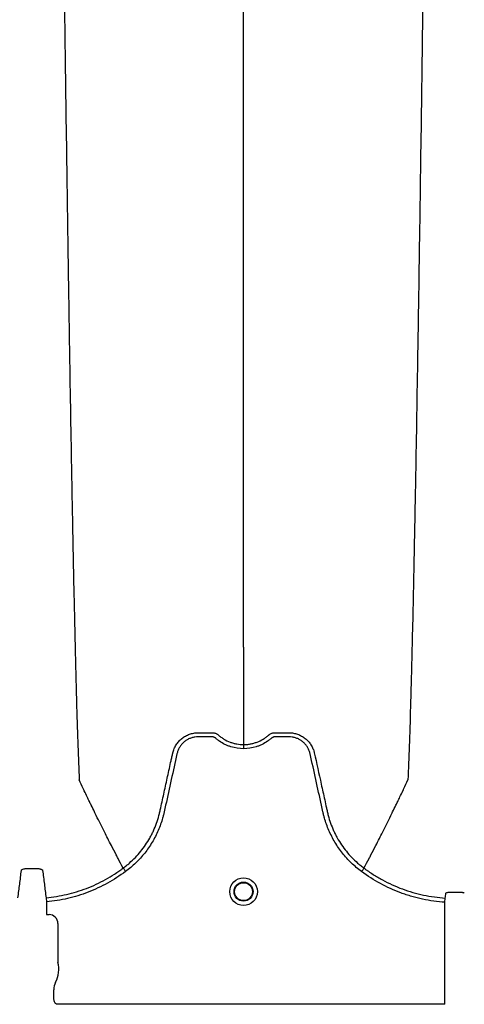
# Model space of a CAD drawing. Units: inches. Extents: x -532 to 217, y -501 to -96.
# Drawn here: x -298 to -292, y -489 to -475 of the extents above; entities that cross this region are included whole.
import ezdxf

# ---------------------------------------------------------------- set-up
doc = ezdxf.new("R2010")
doc.units = ezdxf.units.IN
doc.header["$MEASUREMENT"] = 0

msp = doc.modelspace()

# ---------------------------------------------------------------- linework, layer by layer
at = {"color": 7, "linetype": 'Continuous', "lineweight": 25}
for p, q in [((-296.582, -487.185), (-296.582, -487.185)), ((-293.218, -487.185), (-293.218, -487.185)), ((-297.657, -487.598), (-297.652, -487.656)), ((-297.652, -487.656), (-297.652, -487.831)), ((-292.087, -487.661), (-292.083, -487.603)), ((-292.087, -489.086), (-292.087, -487.661)), ((-297.652, -487.831), (-297.649, -487.834)), ((-297.649, -487.834), (-297.616, -487.834)), ((-297.493, -487.957), (-297.493, -488.501)), ((-297.551, -489.021), (-297.551, -488.882)), ((-292.087, -489.086), (-297.493, -489.086))]:
    msp.add_line(p, q, dxfattribs=at)
for radius in [0.193, 0.133, 0.125]:
    msp.add_circle((-294.9, -487.513), radius, dxfattribs=at)
for centre, radius, start, end in [((-297.616, -487.957), 0.123, 359.9881, 90.0119), ((-297.854, -488.6), 0.374, 331.4872, 15.4679), ((-297.336, -488.882), 0.215, 151.4872, 180), ((-297.491, -489.022), 0.0599, 179.8786, 269.9379)]:
    msp.add_arc(centre, radius, start, end, dxfattribs=at)
for points, knots in [([(-297.438, -472.35), (-297.426, -473.265), (-297.411, -474.43), (-297.387, -476.201), (-297.369, -477.524), (-297.348, -478.892), (-297.327, -480.266), (-297.306, -481.475), (-297.285, -482.623), (-297.264, -483.618), (-297.246, -484.386), (-297.222, -485.251), (-297.207, -485.644), (-297.195, -485.953)], [0, 0, 0, 0, 0.147941, 0.188348, 0.295667, 0.375449, 0.441958, 0.56159, 0.628061, 0.707809, 0.814121, 0.853991, 1, 1, 1, 1]), ([(-294.9, -484.101), (-294.9, -483.834), (-294.9, -483.493), (-294.9, -482.739), (-294.9, -482.07), (-294.9, -481.201), (-294.9, -480.198), (-294.9, -479.142), (-294.9, -477.945), (-294.9, -476.743), (-294.9, -475.618), (-294.9, -474.114), (-294.9, -473.126), (-294.9, -472.35)], [0, 0, 0, 0, 0.146009, 0.185879, 0.292191, 0.371939, 0.43841, 0.558042, 0.624551, 0.704333, 0.811652, 0.852059, 1, 1, 1, 1]), ([(-292.362, -472.35), (-292.373, -473.265), (-292.389, -474.43), (-292.412, -476.201), (-292.431, -477.524), (-292.451, -478.892), (-292.473, -480.266), (-292.493, -481.475), (-292.515, -482.623), (-292.535, -483.618), (-292.554, -484.386), (-292.577, -485.251), (-292.592, -485.644), (-292.604, -485.953)], [0, 0, 0, 0, 0.147941, 0.188348, 0.295667, 0.375449, 0.441958, 0.56159, 0.628061, 0.707809, 0.814121, 0.853991, 1, 1, 1, 1]), ([(-294.9, -484.101), (-294.9, -484.144), (-294.9, -484.199), (-294.9, -484.285), (-294.9, -484.351), (-294.9, -484.425), (-294.9, -484.502), (-294.9, -484.563), (-294.9, -484.649), (-294.9, -484.755), (-294.9, -484.884), (-294.9, -485.007), (-294.9, -485.124), (-294.9, -485.228), (-294.9, -485.344), (-294.9, -485.411), (-294.9, -485.459)], [0.0392726, 0.0392726, 0.0392726, 0.0392726, 0.127707, 0.1516998, 0.2156783, 0.2636619, 0.3036479, 0.3756211, 0.3916148, 0.4835767, 0.5995239, 0.6661576, 0.7461157, 0.8527224, 0.8926987, 1, 1, 1, 1]), ([(-295.888, -485.575), (-295.883, -485.555), (-295.877, -485.535), (-295.861, -485.498), (-295.852, -485.48), (-295.836, -485.455), (-295.83, -485.446), (-295.818, -485.43), (-295.811, -485.422), (-295.791, -485.4), (-295.777, -485.386), (-295.753, -485.367), (-295.745, -485.361), (-295.728, -485.35), (-295.719, -485.345), (-295.693, -485.33), (-295.674, -485.322), (-295.646, -485.312), (-295.636, -485.309), (-295.616, -485.304), (-295.606, -485.302), (-295.586, -485.298), (-295.576, -485.297), (-295.561, -485.295), (-295.556, -485.295), (-295.546, -485.295), (-295.541, -485.295), (-295.536, -485.295)], [0, 0, 0, 0, 0.125, 0.125, 0.25, 0.25, 0.3125, 0.3125, 0.375, 0.375, 0.5, 0.5, 0.5625, 0.5625, 0.625, 0.625, 0.75, 0.75, 0.8125, 0.8125, 0.875, 0.875, 0.9375, 0.9375, 0.96875, 0.96875, 1, 1, 1, 1]), ([(-295.536, -485.295), (-295.488, -485.295), (-295.44, -485.295), (-295.38, -485.295), (-295.362, -485.295), (-295.344, -485.295), (-295.332, -485.295), (-295.326, -485.295), (-295.314, -485.296), (-295.308, -485.297), (-295.296, -485.301), (-295.29, -485.303), (-295.279, -485.308), (-295.273, -485.31), (-295.266, -485.315), (-295.263, -485.317), (-295.259, -485.32), (-295.258, -485.321), (-295.256, -485.322), (-295.255, -485.323), (-295.254, -485.324), (-295.254, -485.324), (-295.253, -485.324), (-295.253, -485.325)], [0, 0, 0, 0, 0.5, 0.5, 0.625, 0.6875, 0.6875, 0.75, 0.75, 0.8125, 0.8125, 0.875, 0.875, 0.9375, 0.9375, 0.96875, 0.96875, 0.984375, 0.984375, 0.992188, 0.996094, 0.996094, 1, 1, 1, 1]), ([(-294.546, -485.325), (-294.544, -485.323), (-294.542, -485.321), (-294.537, -485.317), (-294.534, -485.315), (-294.526, -485.311), (-294.521, -485.308), (-294.51, -485.303), (-294.504, -485.301), (-294.492, -485.298), (-294.486, -485.296), (-294.475, -485.295), (-294.469, -485.295), (-294.456, -485.295), (-294.438, -485.295), (-294.396, -485.295), (-294.348, -485.295), (-294.306, -485.295), (-294.288, -485.295), (-294.276, -485.295), (-294.27, -485.295), (-294.264, -485.295)], [0, 0, 0, 0, 0.03125, 0.03125, 0.0625, 0.0625, 0.125, 0.125, 0.1875, 0.1875, 0.25, 0.25, 0.3125, 0.3125, 0.375, 0.5, 0.75, 0.875, 0.9375, 0.9375, 1, 1, 1, 1]), ([(-294.264, -485.295), (-294.254, -485.295), (-294.243, -485.295), (-294.223, -485.297), (-294.213, -485.298), (-294.193, -485.302), (-294.183, -485.304), (-294.164, -485.309), (-294.154, -485.312), (-294.125, -485.322), (-294.107, -485.33), (-294.08, -485.345), (-294.072, -485.35), (-294.055, -485.361), (-294.047, -485.367), (-294.023, -485.386), (-294.008, -485.4), (-293.988, -485.422), (-293.982, -485.43), (-293.969, -485.446), (-293.964, -485.455), (-293.947, -485.48), (-293.938, -485.498), (-293.927, -485.526), (-293.923, -485.535), (-293.918, -485.55), (-293.917, -485.555), (-293.915, -485.562), (-293.914, -485.566), (-293.913, -485.57), (-293.912, -485.572), (-293.912, -485.573), (-293.912, -485.575)], [0, 0, 0, 0, 0.0625, 0.0625, 0.125, 0.125, 0.1875, 0.1875, 0.25, 0.25, 0.375, 0.375, 0.4375, 0.4375, 0.5, 0.5, 0.625, 0.625, 0.6875, 0.6875, 0.75, 0.75, 0.875, 0.875, 0.9375, 0.9375, 0.96875, 0.96875, 0.984375, 0.992188, 0.992188, 1, 1, 1, 1]), ([(-294.9, -485.517), (-294.96, -485.517), (-295.019, -485.508), (-295.09, -485.486), (-295.104, -485.481), (-295.132, -485.47), (-295.146, -485.464), (-295.186, -485.444), (-295.211, -485.429), (-295.248, -485.404), (-295.26, -485.395), (-295.278, -485.381), (-295.283, -485.376), (-295.292, -485.369), (-295.295, -485.366), (-295.301, -485.362), (-295.304, -485.36), (-295.311, -485.357), (-295.315, -485.355), (-295.322, -485.354), (-295.326, -485.353), (-295.333, -485.352), (-295.337, -485.352), (-295.345, -485.352), (-295.364, -485.352), (-295.413, -485.352), (-295.473, -485.352), (-295.519, -485.352), (-295.549, -485.352), (-295.564, -485.353), (-295.594, -485.358), (-295.609, -485.361), (-295.638, -485.37), (-295.653, -485.375), (-295.68, -485.388), (-295.693, -485.396), (-295.719, -485.413), (-295.73, -485.423), (-295.753, -485.444), (-295.763, -485.455), (-295.782, -485.479), (-295.79, -485.492), (-295.805, -485.518), (-295.812, -485.532), (-295.82, -485.553), (-295.822, -485.561), (-295.827, -485.575), (-295.828, -485.583), (-295.856, -485.71), (-295.883, -485.829), (-295.935, -486.068), (-295.962, -486.188), (-295.994, -486.337), (-296.001, -486.367), (-296.011, -486.412), (-296.014, -486.427), (-296.022, -486.456), (-296.026, -486.471), (-296.047, -486.544), (-296.067, -486.602), (-296.104, -486.687), (-296.117, -486.715), (-296.145, -486.77), (-296.16, -486.797), (-296.208, -486.876), (-296.242, -486.927), (-296.3, -486.999), (-296.32, -487.022), (-296.361, -487.068), (-296.383, -487.09), (-296.45, -487.155), (-296.497, -487.195), (-296.547, -487.231)], [0, 0, 0, 0, 0.0625, 0.0625, 0.078125, 0.078125, 0.09375, 0.09375, 0.125, 0.125, 0.140625, 0.140625, 0.148437, 0.148437, 0.152344, 0.152344, 0.15625, 0.15625, 0.160156, 0.160156, 0.164062, 0.164062, 0.167969, 0.167969, 0.171875, 0.1875, 0.21875, 0.234375, 0.234375, 0.25, 0.25, 0.265625, 0.265625, 0.28125, 0.28125, 0.296875, 0.296875, 0.3125, 0.3125, 0.328125, 0.328125, 0.34375, 0.34375, 0.359375, 0.359375, 0.367187, 0.367187, 0.375, 0.375, 0.5, 0.5, 0.625, 0.625, 0.65625, 0.65625, 0.671875, 0.671875, 0.6875, 0.6875, 0.75, 0.75, 0.78125, 0.78125, 0.8125, 0.8125, 0.875, 0.875, 0.90625, 0.90625, 0.9375, 0.9375, 1, 1, 1, 1]), ([(-295.253, -485.325), (-295.241, -485.335), (-295.228, -485.346), (-295.202, -485.365), (-295.189, -485.374), (-295.148, -485.399), (-295.119, -485.413), (-295.074, -485.43), (-295.058, -485.435), (-295.027, -485.444), (-295.012, -485.448), (-294.964, -485.456), (-294.932, -485.459), (-294.9, -485.459)], [0, 0, 0, 0, 0.125, 0.125, 0.25, 0.25, 0.5, 0.5, 0.625, 0.625, 0.75, 0.75, 1, 1, 1, 1]), ([(-294.9, -485.459), (-294.896, -485.459), (-294.892, -485.459), (-294.884, -485.459), (-294.871, -485.459), (-294.859, -485.458), (-294.835, -485.456), (-294.819, -485.454), (-294.788, -485.448), (-294.772, -485.444), (-294.741, -485.435), (-294.726, -485.43), (-294.68, -485.413), (-294.652, -485.399), (-294.61, -485.374), (-294.597, -485.365), (-294.578, -485.351), (-294.571, -485.346), (-294.562, -485.338), (-294.557, -485.334), (-294.552, -485.329), (-294.549, -485.327), (-294.548, -485.326), (-294.547, -485.325), (-294.547, -485.325), (-294.546, -485.325)], [0, 0, 0, 0, 0.03125, 0.03125, 0.0625, 0.125, 0.125, 0.25, 0.25, 0.375, 0.375, 0.5, 0.5, 0.75, 0.75, 0.875, 0.875, 0.9375, 0.9375, 0.96875, 0.984375, 0.992188, 0.996094, 0.996094, 1, 1, 1, 1]), ([(-293.253, -487.231), (-293.303, -487.195), (-293.35, -487.155), (-293.417, -487.09), (-293.439, -487.068), (-293.48, -487.022), (-293.5, -486.999), (-293.557, -486.927), (-293.592, -486.876), (-293.639, -486.797), (-293.654, -486.77), (-293.682, -486.715), (-293.696, -486.687), (-293.732, -486.602), (-293.753, -486.544), (-293.774, -486.471), (-293.778, -486.456), (-293.785, -486.427), (-293.789, -486.412), (-293.798, -486.367), (-293.805, -486.337), (-293.838, -486.188), (-293.864, -486.068), (-293.917, -485.829), (-293.943, -485.71), (-293.971, -485.583), (-293.973, -485.575), (-293.977, -485.561), (-293.98, -485.553), (-293.988, -485.532), (-293.994, -485.518), (-294.009, -485.492), (-294.018, -485.479), (-294.037, -485.455), (-294.047, -485.444), (-294.069, -485.423), (-294.081, -485.413), (-294.106, -485.396), (-294.12, -485.388), (-294.147, -485.375), (-294.161, -485.37), (-294.19, -485.361), (-294.205, -485.358), (-294.235, -485.353), (-294.251, -485.352), (-294.281, -485.352), (-294.326, -485.352), (-294.387, -485.352), (-294.436, -485.352), (-294.455, -485.352), (-294.462, -485.352), (-294.466, -485.352), (-294.474, -485.353), (-294.477, -485.354), (-294.485, -485.355), (-294.488, -485.357), (-294.495, -485.36), (-294.499, -485.362), (-294.505, -485.366), (-294.508, -485.369), (-294.516, -485.376), (-294.522, -485.381), (-294.539, -485.395), (-294.551, -485.404), (-294.588, -485.429), (-294.614, -485.444), (-294.654, -485.464), (-294.668, -485.47), (-294.695, -485.481), (-294.71, -485.486), (-294.781, -485.508), (-294.84, -485.517), (-294.9, -485.517)], [0, 0, 0, 0, 0.0625, 0.0625, 0.09375, 0.09375, 0.125, 0.125, 0.1875, 0.1875, 0.21875, 0.21875, 0.25, 0.25, 0.3125, 0.3125, 0.328125, 0.328125, 0.34375, 0.34375, 0.375, 0.375, 0.5, 0.5, 0.625, 0.625, 0.632813, 0.632813, 0.640625, 0.640625, 0.65625, 0.65625, 0.671875, 0.671875, 0.6875, 0.6875, 0.703125, 0.703125, 0.71875, 0.71875, 0.734375, 0.734375, 0.75, 0.75, 0.765625, 0.765625, 0.78125, 0.8125, 0.828125, 0.832031, 0.832031, 0.835938, 0.835938, 0.839844, 0.839844, 0.84375, 0.84375, 0.847656, 0.847656, 0.851563, 0.851563, 0.859375, 0.859375, 0.875, 0.875, 0.90625, 0.90625, 0.921875, 0.921875, 0.9375, 0.9375, 1, 1, 1, 1]), ([(-296.582, -487.185), (-296.566, -487.173), (-296.551, -487.162), (-296.522, -487.138), (-296.507, -487.126), (-296.465, -487.088), (-296.437, -487.062), (-296.358, -486.98), (-296.311, -486.922), (-296.248, -486.829), (-296.228, -486.797), (-296.2, -486.748), (-296.191, -486.731), (-296.174, -486.697), (-296.166, -486.68), (-296.127, -486.594), (-296.101, -486.523), (-296.077, -486.433), (-296.073, -486.415), (-296.067, -486.388), (-296.065, -486.378), (-296.061, -486.36), (-296.05, -486.315), (-296.04, -486.269), (-296.016, -486.159), (-296, -486.086), (-295.968, -485.94), (-295.952, -485.867), (-295.928, -485.757), (-295.916, -485.703), (-295.902, -485.639), (-295.895, -485.607), (-295.891, -485.591), (-295.889, -485.583), (-295.889, -485.579), (-295.888, -485.577), (-295.888, -485.576), (-295.888, -485.575)], [0, 0, 0, 0, 0.03125, 0.03125, 0.0625, 0.0625, 0.125, 0.125, 0.25, 0.25, 0.3125, 0.3125, 0.34375, 0.34375, 0.375, 0.375, 0.5, 0.5, 0.53125, 0.53125, 0.546875, 0.546875, 0.5625, 0.625, 0.625, 0.75, 0.75, 0.875, 0.875, 0.9375, 0.96875, 0.984375, 0.992187, 0.996094, 0.998047, 0.998047, 1, 1, 1, 1]), ([(-294.9, -485.459), (-294.9, -485.463), (-294.9, -485.471), (-294.9, -485.491), (-294.9, -485.504), (-294.9, -485.517)], [0, 0, 0, 0, 0.5, 0.5, 1, 1, 1, 1]), ([(-293.912, -485.575), (-293.88, -485.72), (-293.848, -485.866), (-293.799, -486.085), (-293.783, -486.158), (-293.759, -486.268), (-293.749, -486.313), (-293.739, -486.359), (-293.735, -486.377), (-293.733, -486.386), (-293.727, -486.414), (-293.723, -486.432), (-293.699, -486.522), (-293.673, -486.593), (-293.634, -486.679), (-293.626, -486.696), (-293.609, -486.73), (-293.6, -486.747), (-293.572, -486.796), (-293.552, -486.828), (-293.489, -486.921), (-293.442, -486.979), (-293.363, -487.062), (-293.335, -487.088), (-293.292, -487.126), (-293.278, -487.138), (-293.256, -487.156), (-293.248, -487.162), (-293.237, -487.17), (-293.231, -487.175), (-293.226, -487.179), (-293.222, -487.182), (-293.22, -487.183), (-293.218, -487.185)], [0, 0, 0, 0, 0.25, 0.25, 0.375, 0.375, 0.4375, 0.453125, 0.453125, 0.46875, 0.46875, 0.5, 0.5, 0.625, 0.625, 0.65625, 0.65625, 0.6875, 0.6875, 0.75, 0.75, 0.875, 0.875, 0.9375, 0.9375, 0.96875, 0.96875, 0.984375, 0.984375, 0.992187, 0.996094, 0.996094, 1, 1, 1, 1]), ([(-296.582, -487.185), (-296.605, -487.14), (-296.638, -487.079), (-296.692, -486.974), (-296.74, -486.881), (-296.794, -486.776), (-296.85, -486.666), (-296.908, -486.55), (-296.955, -486.454), (-296.993, -486.376), (-297.021, -486.321), (-297.054, -486.251), (-297.087, -486.184), (-297.115, -486.124), (-297.153, -486.045), (-297.177, -485.993), (-297.195, -485.953)], [0.0344038, 0.0344038, 0.0344038, 0.0344038, 0.1465739, 0.1865502, 0.2931568, 0.3731149, 0.4397487, 0.5556958, 0.6476578, 0.6636515, 0.7356246, 0.7756107, 0.8235942, 0.8875728, 0.9115655, 1, 1, 1, 1]), ([(-293.218, -487.185), (-293.194, -487.14), (-293.162, -487.079), (-293.107, -486.974), (-293.059, -486.881), (-293.005, -486.776), (-292.95, -486.666), (-292.892, -486.55), (-292.844, -486.454), (-292.806, -486.376), (-292.779, -486.321), (-292.745, -486.251), (-292.713, -486.184), (-292.684, -486.124), (-292.647, -486.045), (-292.623, -485.993), (-292.604, -485.953)], [0.0344038, 0.0344038, 0.0344038, 0.0344038, 0.1465739, 0.1865502, 0.2931568, 0.3731149, 0.4397487, 0.5556958, 0.6476578, 0.6636515, 0.7356246, 0.7756107, 0.8235942, 0.8875728, 0.9115655, 1, 1, 1, 1]), ([(-298.051, -487.598), (-298.042, -487.535), (-298.034, -487.472), (-298.018, -487.345), (-298.01, -487.281), (-298.002, -487.216)], [0, 0, 0, 0, 0.5, 0.5, 1, 1, 1, 1]), ([(-298.002, -487.216), (-298.001, -487.212), (-297.998, -487.208), (-297.986, -487.201), (-297.978, -487.198), (-297.961, -487.194), (-297.955, -487.193), (-297.942, -487.191), (-297.936, -487.191), (-297.921, -487.189), (-297.914, -487.189), (-297.898, -487.189), (-297.891, -487.189), (-297.883, -487.189)], [0, 0, 0, 0, 0.25, 0.25, 0.5, 0.5, 0.625, 0.625, 0.75, 0.75, 0.875, 0.875, 1, 1, 1, 1]), ([(-297.825, -487.189), (-297.817, -487.189), (-297.809, -487.189), (-297.794, -487.189), (-297.787, -487.189), (-297.772, -487.191), (-297.765, -487.191), (-297.752, -487.193), (-297.746, -487.194), (-297.736, -487.197), (-297.731, -487.198), (-297.722, -487.201), (-297.719, -487.203), (-297.713, -487.206), (-297.71, -487.208), (-297.707, -487.212), (-297.706, -487.214), (-297.706, -487.216)], [0, 0, 0, 0, 0.125, 0.125, 0.25, 0.25, 0.375, 0.375, 0.5, 0.5, 0.625, 0.625, 0.75, 0.75, 0.875, 0.875, 1, 1, 1, 1]), ([(-297.706, -487.216), (-297.698, -487.281), (-297.69, -487.345), (-297.674, -487.472), (-297.666, -487.535), (-297.657, -487.598)], [0, 0, 0, 0, 0.5, 0.5, 1, 1, 1, 1]), ([(-297.657, -487.598), (-297.56, -487.589), (-297.465, -487.574), (-297.277, -487.53), (-297.184, -487.502), (-297.048, -487.45), (-297.003, -487.431), (-296.915, -487.389), (-296.871, -487.367), (-296.785, -487.32), (-296.743, -487.295), (-296.682, -487.255), (-296.661, -487.241), (-296.631, -487.221), (-296.616, -487.21), (-296.599, -487.197), (-296.591, -487.192), (-296.586, -487.188), (-296.584, -487.186), (-296.582, -487.185)], [0, 0, 0, 0, 0.25, 0.25, 0.5, 0.5, 0.625, 0.625, 0.75, 0.75, 0.875, 0.875, 0.9375, 0.9375, 0.96875, 0.984375, 0.992188, 0.992188, 1, 1, 1, 1]), ([(-296.547, -487.231), (-296.628, -487.292), (-296.712, -487.346), (-296.843, -487.418), (-296.888, -487.441), (-296.979, -487.483), (-297.025, -487.503), (-297.165, -487.556), (-297.26, -487.586), (-297.453, -487.631), (-297.552, -487.647), (-297.652, -487.656)], [0, 0, 0, 0, 0.25, 0.25, 0.375, 0.375, 0.5, 0.5, 0.75, 0.75, 1, 1, 1, 1]), ([(-296.582, -487.185), (-296.581, -487.186), (-296.579, -487.188), (-296.575, -487.194), (-296.572, -487.197), (-296.566, -487.206), (-296.562, -487.211), (-296.555, -487.221), (-296.551, -487.226), (-296.547, -487.231)], [0, 0, 0, 0, 0.25, 0.25, 0.5, 0.5, 0.75, 0.75, 1, 1, 1, 1]), ([(-293.218, -487.185), (-293.219, -487.186), (-293.22, -487.188), (-293.225, -487.194), (-293.227, -487.197), (-293.234, -487.206), (-293.237, -487.211), (-293.245, -487.221), (-293.249, -487.226), (-293.253, -487.231)], [0, 0, 0, 0, 0.25, 0.25, 0.5, 0.5, 0.75, 0.75, 1, 1, 1, 1]), ([(-292.087, -487.661), (-292.192, -487.654), (-292.296, -487.64), (-292.45, -487.607), (-292.501, -487.594), (-292.576, -487.573), (-292.602, -487.565), (-292.652, -487.548), (-292.677, -487.54), (-292.8, -487.494), (-292.896, -487.451), (-293.08, -487.351), (-293.168, -487.295), (-293.253, -487.231)], [0, 0, 0, 0, 0.25, 0.25, 0.375, 0.375, 0.4375, 0.4375, 0.5, 0.5, 0.75, 0.75, 1, 1, 1, 1]), ([(-293.218, -487.185), (-293.213, -487.188), (-293.208, -487.192), (-293.197, -487.2), (-293.182, -487.211), (-293.145, -487.237), (-293.113, -487.258), (-293.049, -487.299), (-293.005, -487.325), (-292.871, -487.398), (-292.778, -487.44), (-292.634, -487.494), (-292.585, -487.51), (-292.486, -487.538), (-292.436, -487.551), (-292.286, -487.582), (-292.185, -487.596), (-292.083, -487.603)], [0, 0, 0, 0, 0.015625, 0.015625, 0.03125, 0.0625, 0.125, 0.125, 0.25, 0.25, 0.5, 0.5, 0.625, 0.625, 0.75, 0.75, 1, 1, 1, 1]), ([(-292.083, -487.603), (-292.082, -487.593), (-292.08, -487.582), (-292.079, -487.572), (-292.077, -487.56), (-292.076, -487.548), (-292.074, -487.536)], [0, 0, 0, 0, 0.003048, 0.003048, 0.003048, 0.006638474, 0.006638474, 0.006638474, 0.006638474]), ([(-292.074, -487.536), (-292.074, -487.533), (-292.072, -487.531), (-292.065, -487.527), (-292.06, -487.525), (-292.051, -487.523), (-292.048, -487.523), (-292.04, -487.522), (-292.036, -487.521), (-292.028, -487.521), (-292.024, -487.521), (-292.015, -487.52), (-292.011, -487.52), (-292.006, -487.521)], [0, 0, 0, 0, 0.25, 0.25, 0.5, 0.5, 0.625, 0.625, 0.75, 0.75, 0.875, 0.875, 1, 1, 1, 1]), ([(-291.885, -487.521), (-291.876, -487.52), (-291.867, -487.52), (-291.855, -487.521), (-291.851, -487.522), (-291.843, -487.523), (-291.84, -487.523), (-291.834, -487.525), (-291.831, -487.526), (-291.826, -487.527), (-291.824, -487.528), (-291.819, -487.531), (-291.817, -487.533), (-291.817, -487.536)], [0, 0, 0, 0, 0.25, 0.25, 0.375, 0.375, 0.5, 0.5, 0.625, 0.625, 0.75, 0.75, 1, 1, 1, 1])]:
    msp.add_open_spline(points, degree=3, knots=knots, dxfattribs=at)
for points in [[(-297.883, -487.189), (-297.863, -487.189), (-297.844, -487.189), (-297.825, -487.189)], [(-292.006, -487.521), (-291.966, -487.522), (-291.925, -487.522), (-291.885, -487.521)]]:
    msp.add_open_spline(points, degree=3, dxfattribs=at)

doc.saveas('drawing.dxf')
